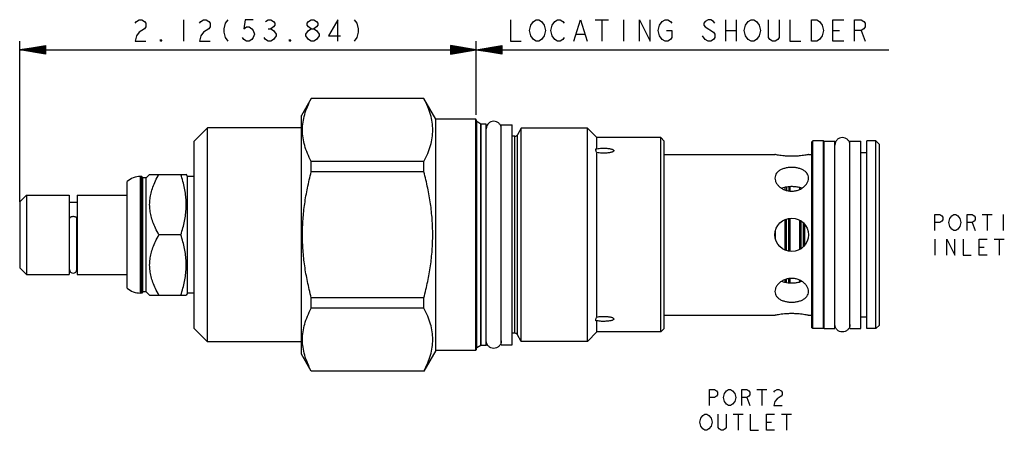
# Model space of a CAD drawing. Units: inches. Extents: x 3.51 to 8.09, y 3.33 to 5.24.
import ezdxf

# ---------------------------------------------------------------- set-up
doc = ezdxf.new("R2010")
doc.units = ezdxf.units.IN
doc.header["$LTSCALE"] = 0.64311
doc.header["$MEASUREMENT"] = 0
doc.layers.get('0').update_dxf_attribs({"linetype": 'CONTINUOUS'})
doc.layers.add('03__ASM_ALL_CURVES', color=7, linetype='CONTINUOUS')
doc.layers.add('THREAD', color=7, linetype='CONTINUOUS')

msp = doc.modelspace()

# ---------------------------------------------------------------- linework, layer by layer
at = {"color": 7, "linetype": 'CONTINUOUS'}
for p, q in [((4.8669, 4.8752), (4.8216, 4.7966)), ((4.8672, 4.875), (4.8672, 4.8756)), ((5.3911, 4.8756), (4.8672, 4.8756)), ((5.3911, 4.875), (4.8672, 4.875)), ((5.3911, 4.875), (5.3911, 4.8756)), ((5.4466, 4.7796), (5.3914, 4.8752)), ((4.8216, 3.6866), (4.8216, 4.7966)), ((5.4466, 3.7036), (5.4466, 4.7796)), ((5.6316, 4.7796), (5.4466, 4.7796)), ((5.6316, 4.7796), (5.6316, 3.7036)), ((5.6346, 4.7766), (5.6346, 3.7066)), ((5.6371, 3.7156), (5.6371, 4.7677)), ((4.3836, 4.7386), (4.3216, 4.6766)), ((4.3836, 3.7446), (4.3836, 4.7386)), ((4.8216, 4.7386), (4.3836, 4.7386)), ((5.6559, 4.7561), (5.6559, 4.7568)), ((5.6559, 3.7264), (5.6559, 4.7561)), ((5.6584, 3.7271), (5.6584, 4.7561)), ((5.7516, 3.7296), (5.7516, 4.7536)), ((5.7516, 4.7536), (5.8016, 4.7536)), ((5.8016, 3.7296), (5.8016, 4.7536)), ((4.3216, 3.8066), (4.3216, 4.6766)), ((6.1966, 4.6415), (6.1966, 4.6936)), ((6.4936, 3.7896), (6.4936, 4.6936)), ((6.5096, 4.6776), (6.4936, 4.6936)), ((6.5096, 3.8056), (6.5096, 4.6776)), ((7.2011, 4.6781), (7.1976, 4.6746)), ((7.2511, 4.6781), (7.2011, 4.6781)), ((7.2011, 3.8051), (7.2011, 4.6781)), ((7.2546, 4.6746), (7.2511, 4.6781)), ((7.2511, 3.8051), (7.2511, 4.6781)), ((7.2546, 4.6776), (7.3046, 4.6776)), ((7.2546, 3.8056), (7.2546, 4.6776)), ((7.3046, 3.8056), (7.3046, 4.6776)), ((7.3746, 4.6776), (7.4246, 4.6776)), ((7.3746, 3.8056), (7.3746, 4.6776)), ((7.4246, 3.8056), (7.4246, 4.6776)), ((7.4956, 4.6781), (7.4526, 4.6781)), ((7.4526, 3.8051), (7.4526, 4.6781)), ((7.5116, 4.6621), (7.4956, 4.6781)), ((7.4956, 3.8051), (7.4956, 4.6781)), ((7.1976, 3.8086), (7.1976, 4.6746)), ((7.5116, 3.8211), (7.5116, 4.6621)), ((6.1966, 3.8592), (6.1966, 4.624)), ((6.5096, 4.6149), (7.0256, 4.6149)), ((7.1816, 4.6149), (7.1976, 4.6149)), ((7.4246, 4.6236), (7.4526, 4.6236)), ((4.8672, 4.5341), (4.8672, 4.5825)), ((5.3911, 4.5825), (4.8672, 4.5825)), ((5.3911, 4.5341), (5.3911, 4.5825)), ((4.0716, 3.9706), (4.0716, 4.5126)), ((4.0776, 4.5126), (4.0716, 4.5126)), ((4.0776, 3.9706), (4.0776, 4.5126)), ((4.0831, 4.5071), (4.0776, 4.5126)), ((4.0831, 3.9761), (4.0831, 4.5071)), ((4.0991, 4.5071), (4.0831, 4.5071)), ((4.1146, 4.5226), (4.0991, 4.5071)), ((4.0991, 3.9761), (4.0991, 4.5071)), ((4.1146, 4.5226), (4.2848, 4.5226)), ((4.2906, 4.5126), (4.2845, 4.5232)), ((4.2906, 3.9706), (4.2906, 4.5126)), ((4.3216, 4.5126), (4.2906, 4.5126)), ((5.3911, 4.5341), (4.8672, 4.5341)), ((4.0096, 3.994), (4.0096, 4.4893)), ((7.0726, 4.4503), (7.0726, 4.4622)), ((7.0796, 4.4634), (7.0796, 4.4482)), ((7.0896, 4.4648), (7.0896, 4.4459)), ((7.0966, 4.4452), (7.0966, 4.4651)), ((7.1406, 4.4528), (7.1406, 4.4607)), ((7.1476, 4.4584), (7.1476, 4.4565)), ((3.5096, 4.3946), (3.5406, 4.4256)), ((3.5406, 4.4256), (3.5406, 4.0576)), ((3.5406, 4.4256), (3.7396, 4.4256)), ((3.7396, 4.4256), (3.7396, 4.0576)), ((3.7776, 4.4256), (3.7776, 4.0576)), ((3.7776, 4.4256), (4.0096, 4.4256)), ((3.5096, 4.3946), (3.5096, 4.0886)), ((3.7396, 4.3926), (3.7776, 4.3926)), ((3.7411, 4.0805), (3.7411, 4.3177)), ((3.7761, 4.0805), (3.7761, 4.3177)), ((7.0726, 4.1704), (7.0726, 4.3129)), ((7.0796, 4.1679), (7.0796, 4.3153)), ((7.0896, 4.1652), (7.0896, 4.3181)), ((7.0966, 4.1644), (7.0966, 4.3188)), ((7.1406, 4.1733), (7.1406, 4.3099)), ((7.1476, 4.1777), (7.1476, 4.3055)), ((7.1576, 4.186), (7.1576, 4.2973)), ((7.1646, 4.1931), (7.1646, 4.2902)), ((4.2597, 4.2416), (4.158, 4.2416)), ((7.0286, 4.2213), (7.0286, 4.2619)), ((3.5096, 4.0886), (3.5406, 4.0576)), ((3.7396, 4.0906), (3.7411, 4.0906)), ((3.7761, 4.0906), (3.7776, 4.0906)), ((3.5406, 4.0576), (3.7396, 4.0576)), ((3.7776, 4.0576), (4.0096, 4.0576)), ((7.0796, 4.0198), (7.0796, 4.035)), ((7.0896, 4.0185), (7.0896, 4.0373)), ((7.0966, 4.0181), (7.0966, 4.038)), ((7.0726, 4.021), (7.0726, 4.033)), ((7.1406, 4.0225), (7.1406, 4.0304)), ((7.1476, 4.0248), (7.1476, 4.0268)), ((4.0776, 3.9706), (4.0716, 3.9706)), ((4.0831, 3.9761), (4.0776, 3.9706)), ((4.0991, 3.9761), (4.0831, 3.9761)), ((4.1146, 3.9606), (4.0991, 3.9761)), ((4.1146, 3.9606), (4.2848, 3.9606)), ((4.2906, 3.9706), (4.2845, 3.9601)), ((4.3216, 3.9706), (4.2906, 3.9706)), ((4.8672, 3.9008), (4.8672, 3.9491)), ((5.3911, 3.9491), (4.8672, 3.9491)), ((5.3911, 3.9008), (5.3911, 3.9491)), ((5.3911, 3.9008), (4.8672, 3.9008)), ((6.5096, 3.8684), (7.0256, 3.8684)), ((7.1816, 3.8684), (7.1976, 3.8684)), ((7.4246, 3.8596), (7.4526, 3.8596)), ((4.3836, 3.7446), (4.3216, 3.8066)), ((6.1966, 3.7896), (6.1966, 3.8417)), ((6.5096, 3.8056), (6.4936, 3.7896)), ((7.2011, 3.8051), (7.1976, 3.8086)), ((7.2511, 3.8051), (7.2011, 3.8051)), ((7.2546, 3.8086), (7.2511, 3.8051)), ((7.2546, 3.8056), (7.3046, 3.8056)), ((7.3746, 3.8056), (7.4246, 3.8056)), ((7.4956, 3.8051), (7.4526, 3.8051)), ((7.5116, 3.8211), (7.4956, 3.8051)), ((4.8216, 3.7446), (4.3836, 3.7446)), ((5.7516, 3.7296), (5.8016, 3.7296)), ((4.8672, 3.6076), (4.8216, 3.6866)), ((5.4466, 3.7036), (5.3914, 3.6081)), ((5.6316, 3.7036), (5.4466, 3.7036)), ((4.8672, 3.6076), (4.8672, 3.6082)), ((5.3911, 3.6082), (4.8672, 3.6082)), ((5.3911, 3.6076), (4.8672, 3.6076)), ((5.3911, 3.6076), (5.3911, 3.6082))]:
    msp.add_line(p, q, dxfattribs=at)
msp.add_circle((7.1036, 4.2416), 0.078, dxfattribs=at)
for centre, radius, start, end in [((5.6316, 4.7766), 0.003, 0, 90), ((5.6396, 4.772), 0.005, 180, 240), ((5.6584, 4.7611), 0.005, 240, 270), ((4.0716, 4.4186), 0.094, 90, 131.2674), ((3.7586, 4.0801), 0.0175, 180, 360), ((4.0716, 4.0646), 0.094, 228.7326, 270), ((5.6396, 3.7112), 0.005, 120, 180), ((5.6584, 3.7221), 0.005, 90, 120), ((5.6316, 3.7066), 0.003, 270, 360)]:
    msp.add_arc(centre, radius, start, end, dxfattribs=at)
for points, knots in [([(4.8672, 4.5825), (4.8607, 4.5947), (4.849, 4.6189), (4.8358, 4.6558), (4.8277, 4.6923), (4.825, 4.7288), (4.8277, 4.7652), (4.8358, 4.8017), (4.849, 4.8386), (4.8607, 4.8628), (4.8672, 4.875)], [0, 0, 0, 0, 0.135506, 0.261627, 0.382138, 0.500041, 0.617941, 0.738443, 0.864519, 1, 1, 1, 1]), ([(5.3911, 4.5825), (5.3977, 4.5947), (5.4093, 4.6189), (5.4225, 4.6558), (5.4306, 4.6923), (5.4333, 4.7288), (5.4306, 4.7652), (5.4225, 4.8017), (5.4093, 4.8386), (5.3977, 4.8628), (5.3911, 4.875)], [0, 0, 0, 0, 0.135506, 0.261627, 0.382138, 0.500041, 0.617941, 0.738443, 0.864519, 1, 1, 1, 1]), ([(5.7516, 4.7346), (5.7516, 4.7392), (5.7497, 4.7484), (5.742, 4.76), (5.7303, 4.7678), (5.7166, 4.7705), (5.7028, 4.7678), (5.6925, 4.7609), (5.6878, 4.7548), (5.6863, 4.7521)], [0, 0, 0, 0, 0.15, 0.300001, 0.450001, 0.600001, 0.750002, 0.900002, 1, 1, 1, 1]), ([(5.6863, 4.7521), (5.6855, 4.7508), (5.6828, 4.7453), (5.6816, 4.7392), (5.6816, 4.7346)], [0, 0, 0, 0, 0.250009, 1, 1, 1, 1]), ([(6.1911, 4.6378), (6.1911, 4.6387), (6.1913, 4.6402), (6.1924, 4.6412), (6.1928, 4.6414)], [0, 0, 0, 0, 0.648413, 1, 1, 1, 1]), ([(6.1966, 4.624), (6.1955, 4.6257), (6.1936, 4.6289), (6.1917, 4.6336), (6.1911, 4.6365), (6.1911, 4.6378)], [0, 0, 0, 0, 0.40355, 0.74251, 1, 1, 1, 1]), ([(6.1928, 4.6414), (6.1931, 4.6416), (6.1943, 4.642), (6.1956, 4.6418), (6.1966, 4.6415)], [0, 0, 0, 0, 0.207203, 1, 1, 1, 1]), ([(6.1966, 4.6415), (6.2001, 4.6423), (6.2075, 4.6434), (6.2184, 4.6442), (6.229, 4.6444), (6.2386, 4.6441), (6.2472, 4.6434), (6.2547, 4.6424), (6.2612, 4.6412), (6.2668, 4.6397), (6.2712, 4.638), (6.2744, 4.636), (6.2756, 4.634), (6.2756, 4.6331)], [0, 0, 0, 0, 0.133075, 0.270302, 0.400866, 0.517975, 0.621628, 0.713297, 0.79456, 0.864331, 0.922057, 0.966424, 1, 1, 1, 1]), ([(6.2756, 4.6331), (6.2756, 4.6322), (6.2744, 4.6301), (6.2723, 4.6287), (6.2708, 4.6279), (6.2704, 4.6277)], [0, 0, 0, 0, 0.342928, 0.822061, 1, 1, 1, 1]), ([(6.2704, 4.6277), (6.2694, 4.6272), (6.2665, 4.626), (6.2614, 4.6244), (6.2548, 4.623), (6.2472, 4.6219), (6.2386, 4.6211), (6.229, 4.6207), (6.2185, 4.6209), (6.2075, 4.6219), (6.2002, 4.6231), (6.1966, 4.624)], [0, 0, 0, 0, 0.045547, 0.123229, 0.214042, 0.316529, 0.431467, 0.559645, 0.701459, 0.851968, 1, 1, 1, 1]), ([(7.1816, 4.6149), (7.1809, 4.6147), (7.1783, 4.6142), (7.1726, 4.6131), (7.1635, 4.6115), (7.1515, 4.6097), (7.1369, 4.608), (7.1206, 4.6069), (7.1036, 4.6065), (7.0865, 4.6069), (7.0702, 4.608), (7.0557, 4.6097), (7.0436, 4.6115), (7.0345, 4.6131), (7.0288, 4.6142), (7.0262, 4.6147), (7.0256, 4.6149)], [0, 0, 0, 0, 0.012551, 0.050497, 0.110896, 0.188796, 0.283801, 0.390321, 0.500052, 0.609696, 0.716124, 0.811201, 0.889137, 0.94945, 0.987424, 1, 1, 1, 1]), ([(7.1036, 4.5549), (7.0978, 4.5549), (7.0865, 4.5542), (7.0701, 4.551), (7.0552, 4.5458), (7.0426, 4.5384), (7.0329, 4.5289), (7.0269, 4.5177), (7.0256, 4.5096), (7.0256, 4.5055)], [0, 0, 0, 0, 0.16928, 0.333906, 0.489243, 0.631849, 0.761373, 0.881713, 1, 1, 1, 1]), ([(7.1816, 4.5055), (7.1816, 4.5096), (7.1803, 4.5177), (7.1742, 4.5289), (7.1646, 4.5384), (7.1519, 4.5458), (7.1371, 4.551), (7.1207, 4.5542), (7.1093, 4.5549), (7.1036, 4.5549)], [0, 0, 0, 0, 0.118288, 0.238628, 0.368152, 0.510757, 0.666096, 0.830721, 1, 1, 1, 1]), ([(4.158, 4.2416), (4.1522, 4.2517), (4.1419, 4.2711), (4.1295, 4.3002), (4.1209, 4.328), (4.1157, 4.3552), (4.114, 4.3821), (4.1157, 4.409), (4.1209, 4.4362), (4.1295, 4.4641), (4.1419, 4.4931), (4.1522, 4.5126), (4.158, 4.5226)], [0, 0, 0, 0, 0.116939, 0.221681, 0.318458, 0.410391, 0.500042, 0.589688, 0.681607, 0.778355, 0.883069, 1, 1, 1, 1]), ([(4.2597, 4.2416), (4.2633, 4.2524), (4.2697, 4.2734), (4.2772, 4.305), (4.2823, 4.336), (4.2849, 4.3668), (4.2849, 4.3975), (4.2823, 4.4283), (4.2772, 4.4593), (4.2697, 4.4908), (4.2633, 4.5119), (4.2597, 4.5226)], [0, 0, 0, 0, 0.118455, 0.230565, 0.339309, 0.446596, 0.553502, 0.66078, 0.769505, 0.881566, 1, 1, 1, 1]), ([(4.8672, 3.9491), (4.8606, 3.974), (4.8488, 4.023), (4.8357, 4.0966), (4.8277, 4.1692), (4.825, 4.2416), (4.8277, 4.314), (4.8357, 4.3867), (4.8488, 4.4602), (4.8606, 4.5093), (4.8672, 4.5341)], [0, 0, 0, 0, 0.130303, 0.255423, 0.378138, 0.500043, 0.621943, 0.744647, 0.869722, 1, 1, 1, 1]), ([(5.3911, 3.9491), (5.3978, 3.974), (5.4095, 4.023), (5.4226, 4.0966), (5.4306, 4.1692), (5.4333, 4.2416), (5.4306, 4.314), (5.4226, 4.3867), (5.4095, 4.4602), (5.3978, 4.5093), (5.3911, 4.5341)], [0, 0, 0, 0, 0.130303, 0.255423, 0.378138, 0.500043, 0.621943, 0.744647, 0.869722, 1, 1, 1, 1]), ([(7.0256, 4.5055), (7.0256, 4.5013), (7.027, 4.4925), (7.033, 4.48), (7.0424, 4.4683), (7.0549, 4.4582), (7.0698, 4.4505), (7.0863, 4.4457), (7.0978, 4.4446), (7.1036, 4.4446)], [0, 0, 0, 0, 0.116203, 0.24237, 0.38007, 0.527856, 0.682496, 0.840643, 1, 1, 1, 1]), ([(7.1036, 4.4446), (7.1093, 4.4446), (7.1209, 4.4457), (7.1373, 4.4505), (7.1522, 4.4582), (7.1647, 4.4683), (7.1742, 4.48), (7.1801, 4.4925), (7.1816, 4.5013), (7.1816, 4.5055)], [0, 0, 0, 0, 0.159359, 0.317508, 0.472148, 0.619934, 0.757633, 0.883799, 1, 1, 1, 1]), ([(7.0725, 4.4624), (7.0715, 4.4622), (7.0663, 4.461), (7.0612, 4.4594), (7.0571, 4.4579)], [0, 0, 0, 0, 0.190704, 1, 1, 1, 1]), ([(7.0966, 4.4654), (7.0931, 4.4652), (7.0851, 4.4646), (7.0771, 4.4634), (7.0725, 4.4624)], [0, 0, 0, 0, 0.423488, 1, 1, 1, 1]), ([(7.1406, 4.4609), (7.1396, 4.4612), (7.1331, 4.4629), (7.1207, 4.4649), (7.1093, 4.4655), (7.1036, 4.4655)], [0, 0, 0, 0, 0.08483, 0.539413, 1, 1, 1, 1]), ([(3.7761, 4.3177), (3.7761, 4.3184), (3.7756, 4.3199), (3.774, 4.3218), (3.7716, 4.3234), (3.7684, 4.3247), (3.7647, 4.3256), (3.7606, 4.326), (3.7565, 4.326), (3.7524, 4.3256), (3.7487, 4.3247), (3.7456, 4.3234), (3.7431, 4.3218), (3.7415, 4.3199), (3.7411, 4.3184), (3.7411, 4.3177)], [0, 0, 0, 0, 0.048931, 0.106214, 0.175872, 0.258014, 0.350383, 0.449367, 0.550633, 0.649617, 0.741986, 0.824128, 0.893786, 0.951069, 1, 1, 1, 1]), ([(4.158, 3.9606), (4.1522, 3.9707), (4.1419, 3.9901), (4.1295, 4.0192), (4.1209, 4.047), (4.1157, 4.0742), (4.114, 4.1011), (4.1157, 4.128), (4.1209, 4.1552), (4.1295, 4.1831), (4.1419, 4.2121), (4.1522, 4.2316), (4.158, 4.2416)], [0, 0, 0, 0, 0.116939, 0.221681, 0.318458, 0.410391, 0.500042, 0.589688, 0.681607, 0.778355, 0.883069, 1, 1, 1, 1]), ([(4.2597, 3.9606), (4.2633, 3.9714), (4.2697, 3.9924), (4.2772, 4.024), (4.2823, 4.055), (4.2849, 4.0858), (4.2849, 4.1165), (4.2823, 4.1473), (4.2772, 4.1783), (4.2697, 4.2098), (4.2633, 4.2309), (4.2597, 4.2416)], [0, 0, 0, 0, 0.118455, 0.230565, 0.339309, 0.446596, 0.553502, 0.66078, 0.769505, 0.881566, 1, 1, 1, 1]), ([(7.1036, 4.0387), (7.0978, 4.0387), (7.0863, 4.0376), (7.0698, 4.0327), (7.0549, 4.025), (7.0424, 4.0149), (7.033, 4.0033), (7.027, 3.9907), (7.0256, 3.9819), (7.0256, 3.9777)], [0, 0, 0, 0, 0.159359, 0.317508, 0.472147, 0.619933, 0.757633, 0.883798, 1, 1, 1, 1]), ([(7.1816, 3.9777), (7.1816, 3.9819), (7.1801, 3.9907), (7.1742, 4.0033), (7.1647, 4.0149), (7.1522, 4.025), (7.1373, 4.0327), (7.1209, 4.0376), (7.1093, 4.0387), (7.1036, 4.0387)], [0, 0, 0, 0, 0.116203, 0.242371, 0.380071, 0.527856, 0.682496, 0.840643, 1, 1, 1, 1]), ([(7.0571, 4.0254), (7.0612, 4.0238), (7.0663, 4.0222), (7.0715, 4.0211), (7.0725, 4.0208)], [0, 0, 0, 0, 0.812166, 1, 1, 1, 1]), ([(7.0725, 4.0208), (7.0771, 4.0199), (7.0851, 4.0186), (7.0931, 4.018), (7.0966, 4.0179)], [0, 0, 0, 0, 0.577842, 1, 1, 1, 1]), ([(7.1036, 4.0177), (7.1093, 4.0177), (7.1208, 4.0183), (7.1331, 4.0204), (7.1396, 4.022), (7.1406, 4.0223)], [0, 0, 0, 0, 0.461452, 0.916363, 1, 1, 1, 1]), ([(7.0256, 3.9777), (7.0256, 3.9737), (7.0269, 3.9655), (7.0329, 3.9543), (7.0426, 3.9449), (7.0552, 3.9375), (7.0701, 3.9322), (7.0865, 3.9291), (7.0978, 3.9284), (7.1036, 3.9284)], [0, 0, 0, 0, 0.118288, 0.238629, 0.368152, 0.510757, 0.666096, 0.830721, 1, 1, 1, 1]), ([(7.1036, 3.9284), (7.1093, 3.9284), (7.1207, 3.9291), (7.1371, 3.9322), (7.1519, 3.9375), (7.1646, 3.9449), (7.1742, 3.9543), (7.1803, 3.9655), (7.1816, 3.9737), (7.1816, 3.9777)], [0, 0, 0, 0, 0.16928, 0.333906, 0.489243, 0.631849, 0.761373, 0.881713, 1, 1, 1, 1]), ([(4.8672, 3.6082), (4.8607, 3.6205), (4.849, 3.6446), (4.8358, 3.6815), (4.8277, 3.718), (4.825, 3.7545), (4.8277, 3.791), (4.8358, 3.8275), (4.849, 3.8644), (4.8607, 3.8885), (4.8672, 3.9008)], [0, 0, 0, 0, 0.135506, 0.261627, 0.382138, 0.500041, 0.617941, 0.738443, 0.864519, 1, 1, 1, 1]), ([(5.3911, 3.6082), (5.3977, 3.6205), (5.4093, 3.6446), (5.4225, 3.6815), (5.4306, 3.718), (5.4333, 3.7545), (5.4306, 3.791), (5.4225, 3.8275), (5.4093, 3.8644), (5.3977, 3.8885), (5.3911, 3.9008)], [0, 0, 0, 0, 0.135506, 0.261627, 0.382138, 0.500041, 0.617941, 0.738443, 0.864519, 1, 1, 1, 1]), ([(6.1911, 3.8454), (6.1911, 3.8467), (6.1917, 3.8497), (6.1936, 3.8543), (6.1955, 3.8575), (6.1966, 3.8592)], [0, 0, 0, 0, 0.25805, 0.596425, 1, 1, 1, 1]), ([(6.1966, 3.8592), (6.2001, 3.8601), (6.2075, 3.8614), (6.2184, 3.8623), (6.229, 3.8625), (6.2386, 3.8622), (6.2472, 3.8614), (6.2547, 3.8603), (6.2612, 3.8588), (6.2664, 3.8573), (6.2693, 3.8561), (6.2704, 3.8555)], [0, 0, 0, 0, 0.146782, 0.297682, 0.441094, 0.569747, 0.683739, 0.78473, 0.874483, 0.951812, 1, 1, 1, 1]), ([(6.2704, 3.8555), (6.2707, 3.8554), (6.2722, 3.8546), (6.2744, 3.8532), (6.2756, 3.8511), (6.2756, 3.8502)], [0, 0, 0, 0, 0.155872, 0.637073, 1, 1, 1, 1]), ([(7.0256, 3.8684), (7.0262, 3.8685), (7.0288, 3.869), (7.0345, 3.8702), (7.0436, 3.8718), (7.0557, 3.8736), (7.0702, 3.8752), (7.0865, 3.8763), (7.1036, 3.8767), (7.1206, 3.8763), (7.1369, 3.8752), (7.1514, 3.8736), (7.1635, 3.8718), (7.1726, 3.8702), (7.1783, 3.869), (7.1809, 3.8685), (7.1816, 3.8684)], [0, 0, 0, 0, 0.012551, 0.050497, 0.110896, 0.188796, 0.283801, 0.390321, 0.500052, 0.609696, 0.716124, 0.811201, 0.889137, 0.94945, 0.987424, 1, 1, 1, 1]), ([(6.1928, 3.8418), (6.1924, 3.842), (6.1913, 3.843), (6.1911, 3.8445), (6.1911, 3.8454)], [0, 0, 0, 0, 0.352596, 1, 1, 1, 1]), ([(6.1966, 3.8417), (6.1956, 3.8415), (6.1943, 3.8412), (6.1931, 3.8417), (6.1928, 3.8418)], [0, 0, 0, 0, 0.792801, 1, 1, 1, 1]), ([(6.2756, 3.8502), (6.2756, 3.8493), (6.2745, 3.8473), (6.2713, 3.8453), (6.2669, 3.8436), (6.2614, 3.8421), (6.2548, 3.8408), (6.2472, 3.8399), (6.2386, 3.8392), (6.229, 3.8389), (6.2185, 3.8391), (6.2075, 3.8399), (6.2002, 3.841), (6.1966, 3.8417)], [0, 0, 0, 0, 0.031769, 0.075972, 0.133371, 0.203445, 0.285655, 0.378672, 0.483178, 0.599843, 0.728941, 0.865801, 1, 1, 1, 1]), ([(5.6863, 3.7311), (5.6855, 3.7324), (5.6828, 3.7379), (5.6816, 3.744), (5.6816, 3.7486)], [0, 0, 0, 0, 0.250009, 1, 1, 1, 1]), ([(5.7516, 3.7486), (5.7516, 3.744), (5.7497, 3.7349), (5.742, 3.7232), (5.7303, 3.7154), (5.7166, 3.7127), (5.7028, 3.7154), (5.6925, 3.7224), (5.6878, 3.7285), (5.6863, 3.7311)], [0, 0, 0, 0, 0.15, 0.300001, 0.450001, 0.600001, 0.750002, 0.900002, 1, 1, 1, 1])]:
    msp.add_open_spline(points, degree=3, knots=knots, dxfattribs=at)
for points in [[(7.3746, 4.6586), (7.3746, 4.6632), (7.3727, 4.6724), (7.365, 4.684), (7.3533, 4.6918), (7.3396, 4.6945), (7.3258, 4.6918), (7.3142, 4.684), (7.3064, 4.6724), (7.3046, 4.6632), (7.3046, 4.6586)], [(7.1036, 4.4655), (7.1012, 4.4655), (7.0989, 4.4655), (7.0966, 4.4654)], [(7.15, 4.4579), (7.1469, 4.459), (7.1438, 4.4601), (7.1406, 4.4609)], [(7.0966, 4.0179), (7.0989, 4.0178), (7.1012, 4.0177), (7.1036, 4.0177)], [(7.1406, 4.0223), (7.1438, 4.0232), (7.1469, 4.0242), (7.15, 4.0254)], [(7.3746, 3.8246), (7.3746, 3.82), (7.3727, 3.8109), (7.365, 3.7992), (7.3533, 3.7914), (7.3396, 3.7887), (7.3258, 3.7914), (7.3142, 3.7992), (7.3064, 3.8109), (7.3046, 3.82), (7.3046, 3.8246)]]:
    msp.add_open_spline(points, degree=3, dxfattribs=at)
at = {"layer": '03__ASM_ALL_CURVES', "color": 40, "linetype": 'CONTINUOUS'}
for p, q in [((4.0468, 5.2251), (4.0531, 5.2335)), ((4.0531, 5.2335), (4.0656, 5.2418)), ((4.0656, 5.2418), (4.0781, 5.2418)), ((4.0781, 5.2418), (4.0906, 5.2335)), ((4.0906, 5.2335), (4.0968, 5.2251)), ((4.2719, 5.2418), (4.2719, 5.1418)), ((4.347, 5.2251), (4.3532, 5.2335)), ((4.3532, 5.2335), (4.3657, 5.2418)), ((4.3657, 5.2418), (4.3782, 5.2418)), ((4.3782, 5.2418), (4.3907, 5.2335)), ((4.3907, 5.2335), (4.397, 5.2251)), ((4.4783, 5.2418), (4.4658, 5.2251)), ((4.5596, 5.2418), (4.5533, 5.2001)), ((4.5971, 5.2418), (4.5596, 5.2418)), ((4.6534, 5.2335), (4.6659, 5.2418)), ((4.6659, 5.2418), (4.6784, 5.2418)), ((4.6784, 5.2418), (4.6909, 5.2335)), ((4.6909, 5.2335), (4.6971, 5.2251)), ((4.8472, 5.2251), (4.8535, 5.2335)), ((4.8535, 5.2335), (4.866, 5.2418)), ((4.866, 5.2418), (4.8785, 5.2418)), ((4.8785, 5.2418), (4.891, 5.2335)), ((4.891, 5.2335), (4.8972, 5.2251)), ((4.991, 5.2418), (4.9473, 5.1668)), ((4.991, 5.1418), (4.991, 5.2418)), ((5.0661, 5.2418), (5.0786, 5.2251)), ((5.7946, 5.2418), (5.7946, 5.1418)), ((5.8884, 5.2168), (5.9009, 5.2335)), ((5.9009, 5.2335), (5.9135, 5.2418)), ((5.9135, 5.2418), (5.926, 5.2418)), ((5.926, 5.2418), (5.9385, 5.2335)), ((5.9385, 5.2335), (5.951, 5.2168)), ((5.9885, 5.2168), (6.001, 5.2335)), ((6.001, 5.2335), (6.0135, 5.2418)), ((6.0135, 5.2418), (6.026, 5.2418)), ((6.026, 5.2418), (6.0385, 5.2335)), ((6.0385, 5.2335), (6.0448, 5.2251)), ((6.0885, 5.1418), (6.1198, 5.2418)), ((6.1198, 5.2418), (6.1511, 5.1418)), ((6.1886, 5.2418), (6.2511, 5.2418)), ((6.2199, 5.2418), (6.2199, 5.1418)), ((6.3199, 5.2418), (6.3199, 5.1418)), ((6.3949, 5.1418), (6.3949, 5.2418)), ((6.3949, 5.2418), (6.445, 5.1418)), ((6.445, 5.1418), (6.445, 5.2418)), ((6.4887, 5.2168), (6.5012, 5.2335)), ((6.5012, 5.2335), (6.5138, 5.2418)), ((6.5138, 5.2418), (6.5263, 5.2418)), ((6.5263, 5.2418), (6.5388, 5.2335)), ((6.5388, 5.2335), (6.545, 5.2251)), ((6.7013, 5.2335), (6.6951, 5.2251)), ((6.7139, 5.2418), (6.7013, 5.2335)), ((6.7264, 5.2418), (6.7139, 5.2418)), ((6.7389, 5.2335), (6.7264, 5.2418)), ((6.7451, 5.2251), (6.7389, 5.2335)), ((6.7951, 5.2418), (6.7951, 5.1418)), ((6.8452, 5.2418), (6.8452, 5.1418)), ((6.8889, 5.2168), (6.9014, 5.2335)), ((6.9014, 5.2335), (6.914, 5.2418)), ((6.914, 5.2418), (6.9265, 5.2418)), ((6.9265, 5.2418), (6.939, 5.2335)), ((6.939, 5.2335), (6.9515, 5.2168)), ((6.9952, 5.1584), (6.9952, 5.2418)), ((7.0453, 5.2418), (7.0453, 5.1584)), ((7.0953, 5.2418), (7.0953, 5.1418)), ((7.1953, 5.2418), (7.2204, 5.2418)), ((7.1953, 5.1418), (7.1953, 5.2418)), ((7.2204, 5.2418), (7.2329, 5.2335)), ((7.2329, 5.2335), (7.2454, 5.2168)), ((7.2954, 5.2418), (7.3454, 5.2418)), ((7.2954, 5.1418), (7.2954, 5.2418)), ((7.3954, 5.2418), (7.4267, 5.2418)), ((7.3954, 5.1418), (7.3954, 5.2418)), ((7.4267, 5.2418), (7.4392, 5.2335)), ((7.4392, 5.2335), (7.4455, 5.2251)), ((4.0656, 5.1834), (4.0531, 5.1668)), ((4.0906, 5.2001), (4.0656, 5.1834)), ((4.0968, 5.2085), (4.0906, 5.2001)), ((4.0968, 5.2251), (4.0968, 5.2085)), ((4.3657, 5.1834), (4.3532, 5.1668)), ((4.3907, 5.2001), (4.3657, 5.1834)), ((4.397, 5.2085), (4.3907, 5.2001)), ((4.397, 5.2251), (4.397, 5.2085)), ((4.4658, 5.2251), (4.4595, 5.2001)), ((4.4595, 5.2001), (4.4595, 5.1834)), ((4.4595, 5.1834), (4.4658, 5.1584)), ((4.5533, 5.2001), (4.5658, 5.2085)), ((4.5658, 5.2085), (4.5783, 5.2085)), ((4.5783, 5.2085), (4.5908, 5.2001)), ((4.5908, 5.2001), (4.5971, 5.1918)), ((4.5971, 5.1918), (4.6033, 5.1751)), ((4.6659, 5.2001), (4.6784, 5.2001)), ((4.6909, 5.2085), (4.6784, 5.2001)), ((4.6784, 5.2001), (4.6909, 5.1918)), ((4.6971, 5.2168), (4.6909, 5.2085)), ((4.6909, 5.1918), (4.7034, 5.1751)), ((4.6971, 5.2251), (4.6971, 5.2168)), ((4.841, 5.1751), (4.8535, 5.1918)), ((4.8472, 5.2168), (4.8472, 5.2251)), ((4.8535, 5.2085), (4.8472, 5.2168)), ((4.866, 5.2001), (4.8535, 5.2085)), ((4.8535, 5.1918), (4.866, 5.2001)), ((4.866, 5.2001), (4.8785, 5.2001)), ((4.891, 5.2085), (4.8785, 5.2001)), ((4.8785, 5.2001), (4.891, 5.1918)), ((4.8972, 5.2168), (4.891, 5.2085)), ((4.891, 5.1918), (4.9035, 5.1751)), ((4.8972, 5.2251), (4.8972, 5.2168)), ((5.0786, 5.2251), (5.0848, 5.2001)), ((5.0848, 5.1834), (5.0786, 5.1584)), ((5.0848, 5.2001), (5.0848, 5.1834)), ((5.8822, 5.1918), (5.8884, 5.2168)), ((5.8884, 5.1668), (5.8822, 5.1918)), ((5.951, 5.2168), (5.9572, 5.1918)), ((5.9572, 5.1918), (5.951, 5.1668)), ((5.9822, 5.1918), (5.9885, 5.2168)), ((5.9885, 5.1668), (5.9822, 5.1918)), ((6.4825, 5.1918), (6.4887, 5.2168)), ((6.4887, 5.1668), (6.4825, 5.1918)), ((6.52, 5.1918), (6.545, 5.1918)), ((6.545, 5.1918), (6.545, 5.1584)), ((6.6951, 5.2251), (6.6951, 5.2168)), ((6.6951, 5.2168), (6.7013, 5.2085)), ((6.7013, 5.2085), (6.7389, 5.1834)), ((6.7389, 5.1834), (6.7451, 5.1751)), ((6.7951, 5.1918), (6.8452, 5.1918)), ((6.8827, 5.1918), (6.8889, 5.2168)), ((6.8889, 5.1668), (6.8827, 5.1918)), ((6.9515, 5.2168), (6.9577, 5.1918)), ((6.9577, 5.1918), (6.9515, 5.1668)), ((7.2454, 5.2168), (7.2516, 5.1918)), ((7.2516, 5.1918), (7.2454, 5.1668)), ((7.2954, 5.1918), (7.3267, 5.1918)), ((7.4267, 5.1918), (7.3954, 5.1918)), ((7.4392, 5.2001), (7.4267, 5.1918)), ((7.4267, 5.1918), (7.4455, 5.1418)), ((7.4455, 5.2085), (7.4392, 5.2001)), ((7.4455, 5.2251), (7.4455, 5.2085)), ((3.5096, 4.3946), (3.5096, 5.1418)), ((4.0531, 5.1668), (4.0468, 5.1418)), ((4.0468, 5.1418), (4.0968, 5.1418)), ((4.1656, 5.1418), (4.1656, 5.1501)), ((4.1656, 5.1501), (4.1719, 5.1418)), ((4.1719, 5.1418), (4.1656, 5.1418)), ((4.3532, 5.1668), (4.347, 5.1418)), ((4.347, 5.1418), (4.397, 5.1418)), ((4.4658, 5.1584), (4.4783, 5.1418)), ((4.5533, 5.1501), (4.5471, 5.1584)), ((4.5658, 5.1418), (4.5533, 5.1501)), ((4.5783, 5.1418), (4.5658, 5.1418)), ((4.5908, 5.1501), (4.5783, 5.1418)), ((4.5971, 5.1584), (4.5908, 5.1501)), ((4.6033, 5.1751), (4.5971, 5.1584)), ((4.6534, 5.1501), (4.6471, 5.1584)), ((4.6659, 5.1418), (4.6534, 5.1501)), ((4.6784, 5.1418), (4.6659, 5.1418)), ((4.6909, 5.1501), (4.6784, 5.1418)), ((4.7034, 5.1668), (4.6909, 5.1501)), ((4.7034, 5.1751), (4.7034, 5.1668)), ((4.7659, 5.1418), (4.7659, 5.1501)), ((4.7659, 5.1501), (4.7722, 5.1418)), ((4.7722, 5.1418), (4.7659, 5.1418)), ((4.841, 5.1668), (4.841, 5.1751)), ((4.8535, 5.1501), (4.841, 5.1668)), ((4.866, 5.1418), (4.8535, 5.1501)), ((4.8785, 5.1418), (4.866, 5.1418)), ((4.891, 5.1501), (4.8785, 5.1418)), ((4.9035, 5.1668), (4.891, 5.1501)), ((4.9035, 5.1751), (4.9035, 5.1668)), ((4.9473, 5.1668), (5.0035, 5.1668)), ((5.0786, 5.1584), (5.0661, 5.1418)), ((5.6346, 4.7996), (5.6346, 5.1418)), ((5.7946, 5.1418), (5.8447, 5.1418)), ((5.9009, 5.1501), (5.8884, 5.1668)), ((5.9135, 5.1418), (5.9009, 5.1501)), ((5.926, 5.1418), (5.9135, 5.1418)), ((5.9385, 5.1501), (5.926, 5.1418)), ((5.951, 5.1668), (5.9385, 5.1501)), ((6.001, 5.1501), (5.9885, 5.1668)), ((6.0135, 5.1418), (6.001, 5.1501)), ((6.026, 5.1418), (6.0135, 5.1418)), ((6.0385, 5.1501), (6.026, 5.1418)), ((6.0448, 5.1584), (6.0385, 5.1501)), ((6.101, 5.1751), (6.1386, 5.1751)), ((6.5012, 5.1501), (6.4887, 5.1668)), ((6.5138, 5.1418), (6.5012, 5.1501)), ((6.5263, 5.1418), (6.5138, 5.1418)), ((6.5388, 5.1501), (6.5263, 5.1418)), ((6.545, 5.1584), (6.5388, 5.1501)), ((6.7013, 5.1501), (6.6888, 5.1668)), ((6.7139, 5.1418), (6.7013, 5.1501)), ((6.7264, 5.1418), (6.7139, 5.1418)), ((6.7389, 5.1501), (6.7264, 5.1418)), ((6.7451, 5.1584), (6.7389, 5.1501)), ((6.7451, 5.1751), (6.7451, 5.1584)), ((6.9014, 5.1501), (6.8889, 5.1668)), ((6.914, 5.1418), (6.9014, 5.1501)), ((6.9265, 5.1418), (6.914, 5.1418)), ((6.939, 5.1501), (6.9265, 5.1418)), ((6.9515, 5.1668), (6.939, 5.1501)), ((7.0015, 5.1501), (6.9952, 5.1584)), ((7.014, 5.1418), (7.0015, 5.1501)), ((7.0265, 5.1418), (7.014, 5.1418)), ((7.039, 5.1501), (7.0265, 5.1418)), ((7.0453, 5.1584), (7.039, 5.1501)), ((7.0953, 5.1418), (7.1453, 5.1418)), ((7.2204, 5.1418), (7.1953, 5.1418)), ((7.2329, 5.1501), (7.2204, 5.1418)), ((7.2454, 5.1668), (7.2329, 5.1501)), ((7.3454, 5.1418), (7.2954, 5.1418)), ((3.5096, 5.1017), (3.6296, 5.1218)), ((3.6296, 5.1184), (3.5096, 5.1017)), ((3.6296, 5.1151), (3.5096, 5.1017)), ((3.6296, 5.1117), (3.5096, 5.1017)), ((3.6296, 5.1084), (3.5096, 5.1017)), ((3.6296, 5.1051), (3.5096, 5.1017)), ((3.6296, 5.0851), (3.5096, 5.1017)), ((3.6296, 5.0817), (3.5096, 5.1017)), ((3.6296, 5.0917), (3.5096, 5.1017)), ((3.6296, 5.0884), (3.5096, 5.1017)), ((3.5096, 5.1017), (7.5555, 5.1017)), ((3.6296, 5.0984), (3.5096, 5.1017)), ((3.6296, 5.0951), (3.5096, 5.1017)), ((3.6296, 5.1218), (3.6296, 5.0817)), ((5.5145, 5.1218), (5.5145, 5.0817)), ((5.5145, 5.0817), (5.7546, 5.1218)), ((5.7546, 5.0817), (5.5145, 5.1218)), ((5.5145, 5.0851), (5.7546, 5.1184)), ((5.5145, 5.1184), (5.7546, 5.0851)), ((5.5145, 5.0884), (5.7546, 5.1151)), ((5.5145, 5.1151), (5.7546, 5.0884)), ((5.5145, 5.0917), (5.7546, 5.1117)), ((5.5145, 5.1117), (5.7546, 5.0917)), ((5.5145, 5.0951), (5.7546, 5.1084)), ((5.5145, 5.1084), (5.7546, 5.0951)), ((5.5145, 5.0984), (5.7546, 5.1051)), ((5.5145, 5.1051), (5.7546, 5.0984)), ((5.7546, 5.1218), (5.7546, 5.0817)), ((7.7696, 4.3367), (7.793, 4.3367)), ((7.7696, 4.2616), (7.7696, 4.3367)), ((7.793, 4.3367), (7.8024, 4.3304)), ((7.8024, 4.3304), (7.8071, 4.3242)), ((7.8071, 4.3117), (7.8024, 4.3054)), ((7.8071, 4.3242), (7.8071, 4.3117)), ((7.8352, 4.2991), (7.8399, 4.3179)), ((7.8399, 4.3179), (7.8493, 4.3304)), ((7.8493, 4.3304), (7.8587, 4.3367)), ((7.8587, 4.3367), (7.8681, 4.3367)), ((7.8681, 4.3367), (7.8774, 4.3304)), ((7.8774, 4.3304), (7.8868, 4.3179)), ((7.8868, 4.3179), (7.8915, 4.2991)), ((7.9196, 4.3367), (7.9431, 4.3367)), ((7.9196, 4.2616), (7.9196, 4.3367)), ((7.9431, 4.3367), (7.9525, 4.3304)), ((7.9525, 4.3304), (7.9572, 4.3242)), ((7.9572, 4.3117), (7.9525, 4.3054)), ((7.9572, 4.3242), (7.9572, 4.3117)), ((7.99, 4.3367), (8.0369, 4.3367)), ((8.0134, 4.3367), (8.0134, 4.2616)), ((8.0885, 4.3367), (8.0885, 4.2616)), ((7.793, 4.2991), (7.7696, 4.2991)), ((7.8024, 4.3054), (7.793, 4.2991)), ((7.8399, 4.2804), (7.8352, 4.2991)), ((7.8493, 4.2679), (7.8399, 4.2804)), ((7.8587, 4.2616), (7.8493, 4.2679)), ((7.8774, 4.2679), (7.8681, 4.2616)), ((7.8868, 4.2804), (7.8774, 4.2679)), ((7.8915, 4.2991), (7.8868, 4.2804)), ((7.9431, 4.2991), (7.9196, 4.2991)), ((7.9525, 4.3054), (7.9431, 4.2991)), ((7.9431, 4.2991), (7.9572, 4.2616)), ((7.7696, 4.2216), (7.7696, 4.1466)), ((7.8258, 4.2216), (7.8634, 4.1466)), ((7.8258, 4.1466), (7.8258, 4.2216)), ((7.8681, 4.2616), (7.8587, 4.2616)), ((7.8634, 4.1466), (7.8634, 4.2216)), ((7.9009, 4.2216), (7.9009, 4.1466)), ((7.9759, 4.2216), (8.0134, 4.2216)), ((7.9759, 4.1466), (7.9759, 4.2216)), ((8.0463, 4.2216), (8.0932, 4.2216)), ((8.0697, 4.2216), (8.0697, 4.1466)), ((7.9759, 4.1841), (7.9994, 4.1841)), ((7.9009, 4.1466), (7.9384, 4.1466)), ((8.0134, 4.1466), (7.9759, 4.1466)), ((6.7207, 3.5226), (6.7442, 3.5226)), ((6.7207, 3.4476), (6.7207, 3.5226)), ((6.7442, 3.4851), (6.7207, 3.4851)), ((6.7442, 3.5226), (6.7536, 3.5164)), ((6.7536, 3.4914), (6.7442, 3.4851)), ((6.7536, 3.5164), (6.7583, 3.5101)), ((6.7583, 3.4976), (6.7536, 3.4914)), ((6.7583, 3.5101), (6.7583, 3.4976)), ((6.7864, 3.4851), (6.7911, 3.5039)), ((6.7911, 3.4663), (6.7864, 3.4851)), ((6.7911, 3.5039), (6.8005, 3.5164)), ((6.8005, 3.5164), (6.8098, 3.5226)), ((6.8098, 3.5226), (6.8192, 3.5226)), ((6.8192, 3.5226), (6.8286, 3.5164)), ((6.8286, 3.5164), (6.838, 3.5039)), ((6.838, 3.5039), (6.8427, 3.4851)), ((6.8427, 3.4851), (6.838, 3.4663)), ((6.8708, 3.5226), (6.8943, 3.5226)), ((6.8708, 3.4476), (6.8708, 3.5226)), ((6.8943, 3.4851), (6.8708, 3.4851)), ((6.8943, 3.5226), (6.9036, 3.5164)), ((6.9036, 3.4914), (6.8943, 3.4851)), ((6.8943, 3.4851), (6.9083, 3.4476)), ((6.9036, 3.5164), (6.9083, 3.5101)), ((6.9083, 3.4976), (6.9036, 3.4914)), ((6.9083, 3.5101), (6.9083, 3.4976)), ((6.9412, 3.5226), (6.9881, 3.5226)), ((6.9646, 3.5226), (6.9646, 3.4476)), ((7.0209, 3.5101), (7.0256, 3.5164)), ((7.0256, 3.5164), (7.035, 3.5226)), ((7.035, 3.5226), (7.0443, 3.5226)), ((7.0537, 3.4914), (7.035, 3.4788)), ((7.0443, 3.5226), (7.0537, 3.5164)), ((7.0537, 3.5164), (7.0584, 3.5101)), ((7.0584, 3.4976), (7.0537, 3.4914)), ((7.0584, 3.5101), (7.0584, 3.4976)), ((6.8005, 3.4538), (6.7911, 3.4663)), ((6.8098, 3.4476), (6.8005, 3.4538)), ((6.8192, 3.4476), (6.8098, 3.4476)), ((6.8286, 3.4538), (6.8192, 3.4476)), ((6.838, 3.4663), (6.8286, 3.4538)), ((7.0256, 3.4663), (7.0209, 3.4476)), ((7.0209, 3.4476), (7.0584, 3.4476)), ((7.035, 3.4788), (7.0256, 3.4663)), ((6.6809, 3.3888), (6.6902, 3.4013)), ((6.6902, 3.4013), (6.6996, 3.4076)), ((6.6996, 3.4076), (6.709, 3.4076)), ((6.709, 3.4076), (6.7184, 3.4013)), ((6.7184, 3.4013), (6.7278, 3.3888)), ((6.7606, 3.345), (6.7606, 3.4076)), ((6.7981, 3.4076), (6.7981, 3.345)), ((6.8309, 3.4076), (6.8778, 3.4076)), ((6.8544, 3.4076), (6.8544, 3.3325)), ((6.9107, 3.4076), (6.9107, 3.3325)), ((6.9857, 3.4076), (7.0232, 3.4076)), ((6.9857, 3.3325), (6.9857, 3.4076)), ((7.0561, 3.4076), (7.103, 3.4076)), ((7.0795, 3.4076), (7.0795, 3.3325)), ((6.6762, 3.37), (6.6809, 3.3888)), ((6.6809, 3.3513), (6.6762, 3.37)), ((6.6902, 3.3388), (6.6809, 3.3513)), ((6.7278, 3.3513), (6.7184, 3.3388)), ((6.7278, 3.3888), (6.7325, 3.37)), ((6.7325, 3.37), (6.7278, 3.3513)), ((6.9857, 3.37), (7.0092, 3.37)), ((6.6996, 3.3325), (6.6902, 3.3388)), ((6.709, 3.3325), (6.6996, 3.3325)), ((6.7184, 3.3388), (6.709, 3.3325)), ((6.7653, 3.3388), (6.7606, 3.345)), ((6.7747, 3.3325), (6.7653, 3.3388)), ((6.784, 3.3325), (6.7747, 3.3325)), ((6.7934, 3.3388), (6.784, 3.3325)), ((6.7981, 3.345), (6.7934, 3.3388)), ((6.9107, 3.3325), (6.9482, 3.3325)), ((7.0232, 3.3325), (6.9857, 3.3325))]:
    msp.add_line(p, q, dxfattribs=at)
at = {"layer": 'THREAD', "color": 7, "linetype": 'CONTINUOUS'}
for p, q in [((5.6559, 4.7568), (5.6371, 4.7677)), ((5.6816, 4.7561), (5.6584, 4.7561)), ((5.6816, 3.7271), (5.6816, 4.7561)), ((5.8445, 4.7376), (5.8263, 4.7061)), ((5.8445, 3.7456), (5.8445, 4.7376)), ((6.1526, 4.7376), (5.8445, 4.7376)), ((6.1526, 3.7456), (6.1526, 4.7376)), ((6.1966, 4.6936), (6.1526, 4.7376)), ((5.8151, 4.6996), (5.8016, 4.6996)), ((5.8151, 3.7836), (5.8151, 4.6996)), ((5.8263, 3.7771), (5.8263, 4.7061)), ((6.4936, 4.6936), (6.1966, 4.6936)), ((5.8151, 3.7836), (5.8016, 3.7836)), ((5.8445, 3.7456), (5.8263, 3.7771)), ((6.1966, 3.7896), (6.1526, 3.7456)), ((6.4936, 3.7896), (6.1966, 3.7896)), ((5.6559, 3.7264), (5.6371, 3.7156)), ((5.6816, 3.7271), (5.6584, 3.7271)), ((6.1526, 3.7456), (5.8445, 3.7456))]:
    msp.add_line(p, q, dxfattribs=at)
for centre, start, end in [((5.8151, 4.7126), 270, 330), ((5.8151, 3.7706), 30, 90)]:
    msp.add_arc(centre, 0.013, start, end, dxfattribs=at)

doc.saveas('drawing.dxf')
